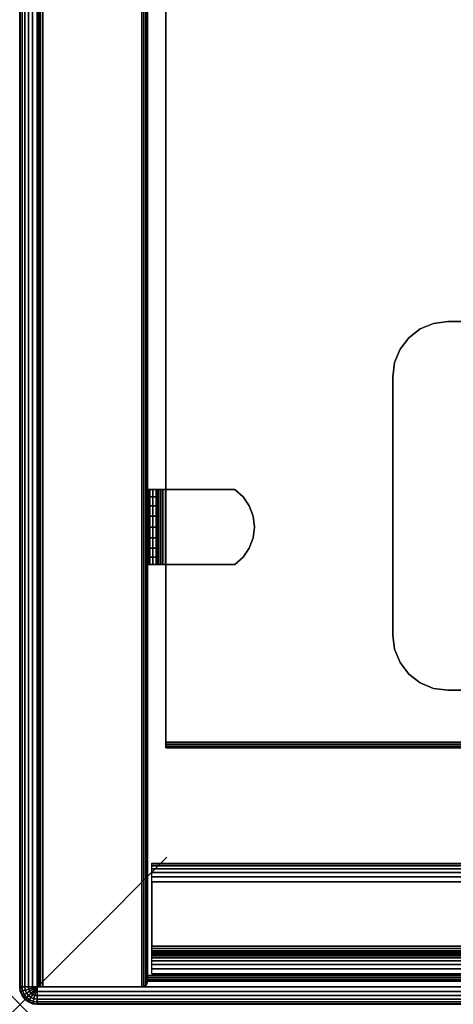
# Model space of a CAD drawing. Units: inches. Extents: x -0.2 to 36.2, y -20.1 to 0.
# Drawn here: x 0 to 2.9, y -20.1 to -13.4 of the extents above; entities that cross this region are included whole.
import ezdxf

# ---------------------------------------------------------------- set-up
doc = ezdxf.new("R2010")
doc.units = ezdxf.units.IN
doc.header["$MEASUREMENT"] = 0
doc.header["$PDMODE"] = 3
doc.header["$PDSIZE"] = 1
for name, color, linetype in [('A-FURN-3-NODE', 7, 'Continuous'), ('A-FURN-3-STOR-HRDWR-RAIL', 251, 'Continuous'), ('A-FURN-3-STOR-LWR-CSTR-HRDWR', 254, 'Continuous'), ('A-FURN-3-STOR-LWR-WD-BTTM-EDGE-HORZ', 254, 'Continuous'), ('A-FURN-3-STOR-LWR-WD-BTTM-SRFC-HORZ', 254, 'Continuous'), ('A-FURN-3-STOR-LWR-WD-SDPNL-EDGE-HORZ', 254, 'Continuous'), ('A-FURN-3-STOR-LWR-WD-SDPNL-EDGE-VERT', 254, 'Continuous'), ('A-FURN-3-STOR-LWR-WD-SDPNL-HOLE', 250, 'Continuous'), ('A-FURN-3-STOR-LWR-WD-SDPNL-SRFC-VERT', 254, 'Continuous'), ('A-FURN-3-STOR-LWR-WD-SHLF-CORE', 33, 'Continuous'), ('A-FURN-3-STOR-LWR-WD-SHLF-EDGE-HORZ', 254, 'Continuous'), ('A-FURN-3-STOR-LWR-WD-SHLF-HRDWR', 251, 'Continuous'), ('A-FURN-3-STOR-LWR-WD-SHLF-SRFC-HORZ', 254, 'Continuous'), ('A-FURN-3-STOR-LWR-WD-TOP-EDGE-HORZ', 254, 'Continuous'), ('A-FURN-3-STOR-LWR-WD-TOP-SRFC-HPL_TFL-HORZ', 254, 'Continuous')]:
    doc.layers.add(name, color=color, linetype=linetype)

msp = doc.modelspace()

# ---------------------------------------------------------------- linework, layer by layer
at = {"layer": 'A-FURN-3-NODE'}
msp.add_point((0, -20.079), dxfattribs=at)
at = {"layer": 'A-FURN-3-STOR-HRDWR-RAIL'}
for points in [[(0.898, -19.871, 23.0006), (0.898, -19.121, 23.0006), (35.26, -19.121, 23.0006), (35.26, -19.871, 23.0006)], [(35.26, -19.871, 22.2506), (35.26, -19.871, 23.0006), (0.898, -19.871, 23.0006), (0.898, -19.871, 22.2506)]]:
    msp.add_3dface(points, dxfattribs=at)
for points, invisible_edges in [([(0.898, -19.246, 22.8756), (0.898, -19.684, 22.8756), (0.898, -19.871, 23.0006), (0.898, -19.121, 23.0006)], 10), ([(0.898, -19.684, 22.8756), (0.898, -19.7, 22.8734), (0.898, -19.871, 23.0006), (0.898, -19.684, 22.8756)], 6), ([(0.898, -19.7, 22.8734), (0.898, -19.715, 22.8673), (0.898, -19.871, 23.0006), (0.898, -19.7, 22.8734)], 6), ([(0.898, -19.715, 22.8673), (0.898, -19.7278, 22.8574), (0.898, -19.871, 23.0006), (0.898, -19.715, 22.8673)], 6), ([(0.898, -19.7278, 22.8574), (0.898, -19.7377, 22.8446), (0.898, -19.871, 23.0006), (0.898, -19.7278, 22.8574)], 6), ([(0.898, -19.7377, 22.8446), (0.898, -19.7439, 22.8296), (0.898, -19.871, 23.0006), (0.898, -19.7377, 22.8446)], 6), ([(0.898, -19.7439, 22.8296), (0.898, -19.746, 22.8136), (0.898, -19.871, 23.0006), (0.898, -19.7439, 22.8296)], 6), ([(0.898, -19.746, 22.8136), (0.898, -19.746, 22.3756), (0.898, -19.871, 22.2506), (0.898, -19.871, 23.0006)], 10)]:
    msp.add_3dface(points, dxfattribs=dict(at, invisible_edges=invisible_edges))
at = {"layer": 'A-FURN-3-STOR-LWR-CSTR-HRDWR'}
for points, invisible_edges in [([(5.9966, -15.4528, 4.4276), (6.087, -15.4902, 4.4276), (2.722, -15.4902, 4.4276), (2.8124, -15.4528, 4.4276)], 10), ([(5.8995, -15.44, 4.4276), (5.9966, -15.4528, 4.4276), (2.8124, -15.4528, 4.4276), (2.9095, -15.44, 4.4276)], 2), ([(6.087, -15.4902, 4.4276), (6.1647, -15.5498, 4.4276), (2.6443, -15.5498, 4.4276), (2.722, -15.4902, 4.4276)], 10), ([(6.1647, -15.5498, 4.4276), (6.2243, -15.6275, 4.4276), (2.5847, -15.6275, 4.4276), (2.6443, -15.5498, 4.4276)], 10), ([(6.2243, -15.6275, 4.4276), (6.2617, -15.7179, 4.4276), (2.5473, -15.7179, 4.4276), (2.5847, -15.6275, 4.4276)], 10), ([(6.2617, -15.7179, 4.4276), (6.2745, -15.815, 4.4276), (2.5345, -15.815, 4.4276), (2.5473, -15.7179, 4.4276)], 10), ([(6.2745, -15.815, 4.4276), (6.2745, -17.57, 4.4276), (2.5345, -17.57, 4.4276), (2.5345, -15.815, 4.4276)], 10), ([(6.2745, -17.57, 4.4276), (6.2617, -17.6671, 4.4276), (2.5473, -17.6671, 4.4276), (2.5345, -17.57, 4.4276)], 10), ([(6.2617, -17.6671, 4.4276), (6.2243, -17.7575, 4.4276), (2.5847, -17.7575, 4.4276), (2.5473, -17.6671, 4.4276)], 10), ([(6.2243, -17.7575, 4.4276), (6.1647, -17.8352, 4.4276), (2.6443, -17.8352, 4.4276), (2.5847, -17.7575, 4.4276)], 10), ([(6.1647, -17.8352, 4.4276), (6.087, -17.8948, 4.4276), (2.722, -17.8948, 4.4276), (2.6443, -17.8352, 4.4276)], 10), ([(6.087, -17.8948, 4.4276), (5.9966, -17.9322, 4.4276), (2.8124, -17.9322, 4.4276), (2.722, -17.8948, 4.4276)], 10), ([(5.9966, -17.9322, 4.4276), (5.8995, -17.945, 4.4276), (2.9095, -17.945, 4.4276), (2.8124, -17.9322, 4.4276)], 8)]:
    msp.add_3dface(points, dxfattribs=dict(at, invisible_edges=invisible_edges))
for points in [[(2.9095, -15.44, 4.4276), (2.9095, -15.44, 4.5276), (5.8995, -15.44, 4.5276), (5.8995, -15.44, 4.4276)], [(2.5345, -15.815, 4.5276), (2.5345, -15.815, 4.4276), (2.5345, -17.57, 4.4276), (2.5345, -17.57, 4.5276)], [(2.9095, -17.945, 4.5276), (2.9095, -17.945, 4.4276), (5.8995, -17.945, 4.4276), (5.8995, -17.945, 4.5276)]]:
    msp.add_3dface(points, dxfattribs=at)
at = {"layer": 'A-FURN-3-STOR-LWR-WD-BTTM-EDGE-HORZ'}
for points, invisible_edges in [([(0.868, -19.883, 5.5276), (0.868, -19.883, 4.5276), (0.868, -19.8979, 4.5305), (0.868, -19.8979, 5.5246)], 4), ([(0.868, -19.8979, 5.5246), (0.868, -19.8979, 4.5305), (0.868, -19.9106, 4.539), (0.868, -19.9106, 5.5161)], 5), ([(0.868, -19.9106, 5.5161), (0.868, -19.9106, 4.539), (0.868, -19.919, 4.5516), (0.868, -19.919, 5.5035)], 5), ([(0.868, -19.919, 5.5035), (0.868, -19.919, 4.5516), (0.868, -19.922, 4.5666), (0.868, -19.922, 5.4886)], 1)]:
    msp.add_3dface(points, dxfattribs=dict(at, invisible_edges=invisible_edges))
at = {"layer": 'A-FURN-3-STOR-LWR-WD-BTTM-SRFC-HORZ'}
for points in [[(35.29, -0.196, 4.5276), (35.29, -19.883, 4.5276), (0.868, -19.883, 4.5276), (0.868, -0.196, 4.5276)], [(0.868, -0.196, 4.5276), (0.868, -19.883, 4.5276), (0.868, -19.883, 5.5276), (0.868, -0.196, 5.5276)], [(0.868, -0.196, 5.5276), (0.868, -19.883, 5.5276), (35.29, -19.883, 5.5276), (35.29, -0.196, 5.5276)]]:
    msp.add_3dface(points, dxfattribs=at)
at = {"layer": 'A-FURN-3-STOR-LWR-WD-SDPNL-HOLE'}
for points, invisible_edges in [([(0.873, -16.7409, 18.9529), (0.873, -16.7376, 18.9784), (0.873, -16.7376, 18.9784), (0.873, -16.7409, 19.0039)], 8), ([(0.873, -16.7409, 17.6931), (0.873, -16.7376, 17.7186), (0.873, -16.7376, 17.7186), (0.873, -16.7409, 17.744)], 8), ([(0.873, -16.7409, 16.4332), (0.873, -16.7376, 16.4587), (0.873, -16.7376, 16.4587), (0.873, -16.7409, 16.4842)], 8), ([(0.873, -16.7409, 15.1734), (0.873, -16.7376, 15.1989), (0.873, -16.7376, 15.1989), (0.873, -16.7409, 15.2243)], 8), ([(0.873, -16.7409, 13.9136), (0.873, -16.7376, 13.939), (0.873, -16.7376, 13.939), (0.873, -16.7409, 13.9645)], 8), ([(0.873, -16.7409, 12.6537), (0.873, -16.7376, 12.6792), (0.873, -16.7376, 12.6792), (0.873, -16.7409, 12.7047)], 8), ([(0.873, -16.7508, 18.9292), (0.873, -16.7409, 18.9529), (0.873, -16.7409, 19.0039), (0.873, -16.7508, 19.0276)], 10), ([(0.873, -16.7508, 17.6693), (0.873, -16.7409, 17.6931), (0.873, -16.7409, 17.744), (0.873, -16.7508, 17.7678)], 10), ([(0.873, -16.7508, 16.4095), (0.873, -16.7409, 16.4332), (0.873, -16.7409, 16.4842), (0.873, -16.7508, 16.5079)], 10), ([(0.873, -16.7508, 15.1497), (0.873, -16.7409, 15.1734), (0.873, -16.7409, 15.2243), (0.873, -16.7508, 15.2481)], 10), ([(0.873, -16.7508, 13.8898), (0.873, -16.7409, 13.9136), (0.873, -16.7409, 13.9645), (0.873, -16.7508, 13.9882)], 10), ([(0.873, -16.7508, 12.63), (0.873, -16.7409, 12.6537), (0.873, -16.7409, 12.7047), (0.873, -16.7508, 12.7284)], 10), ([(0.873, -16.7664, 18.9088), (0.873, -16.7508, 18.9292), (0.873, -16.7508, 19.0276), (0.873, -16.7664, 19.048)], 10), ([(0.873, -16.7664, 17.649), (0.873, -16.7508, 17.6693), (0.873, -16.7508, 17.7678), (0.873, -16.7664, 17.7882)], 10), ([(0.873, -16.7664, 16.3891), (0.873, -16.7508, 16.4095), (0.873, -16.7508, 16.5079), (0.873, -16.7664, 16.5283)], 10), ([(0.873, -16.7664, 15.1293), (0.873, -16.7508, 15.1497), (0.873, -16.7508, 15.2481), (0.873, -16.7664, 15.2685)], 10), ([(0.873, -16.7664, 13.8694), (0.873, -16.7508, 13.8898), (0.873, -16.7508, 13.9882), (0.873, -16.7664, 14.0086)], 10), ([(0.873, -16.7664, 12.6096), (0.873, -16.7508, 12.63), (0.873, -16.7508, 12.7284), (0.873, -16.7664, 12.7488)], 10), ([(0.873, -16.7868, 18.8932), (0.873, -16.7664, 18.9088), (0.873, -16.7664, 19.048), (0.873, -16.7868, 19.0636)], 10), ([(0.873, -16.7868, 17.6333), (0.873, -16.7664, 17.649), (0.873, -16.7664, 17.7882), (0.873, -16.7868, 17.8038)], 10), ([(0.873, -16.7868, 16.3735), (0.873, -16.7664, 16.3891), (0.873, -16.7664, 16.5283), (0.873, -16.7868, 16.544)], 10), ([(0.873, -16.7868, 15.1136), (0.873, -16.7664, 15.1293), (0.873, -16.7664, 15.2685), (0.873, -16.7868, 15.2841)], 10), ([(0.873, -16.7868, 13.8538), (0.873, -16.7664, 13.8694), (0.873, -16.7664, 14.0086), (0.873, -16.7868, 14.0243)], 10), ([(0.873, -16.7868, 12.594), (0.873, -16.7664, 12.6096), (0.873, -16.7664, 12.7488), (0.873, -16.7868, 12.7644)], 10), ([(0.873, -16.8105, 18.8833), (0.873, -16.7868, 18.8932), (0.873, -16.7868, 19.0636), (0.873, -16.8105, 19.0735)], 10), ([(0.873, -16.8105, 17.6235), (0.873, -16.7868, 17.6333), (0.873, -16.7868, 17.8038), (0.873, -16.8105, 17.8136)], 10), ([(0.873, -16.8105, 16.3636), (0.873, -16.7868, 16.3735), (0.873, -16.7868, 16.544), (0.873, -16.8105, 16.5538)], 10), ([(0.873, -16.8105, 15.1038), (0.873, -16.7868, 15.1136), (0.873, -16.7868, 15.2841), (0.873, -16.8105, 15.2939)], 10), ([(0.873, -16.8105, 13.844), (0.873, -16.7868, 13.8538), (0.873, -16.7868, 14.0243), (0.873, -16.8105, 14.0341)], 10), ([(0.873, -16.8105, 12.5841), (0.873, -16.7868, 12.594), (0.873, -16.7868, 12.7644), (0.873, -16.8105, 12.7743)], 10), ([(0.873, -16.836, 18.88), (0.873, -16.8105, 18.8833), (0.873, -16.8105, 19.0735), (0.873, -16.836, 19.0768)], 10), ([(0.873, -16.836, 17.6201), (0.873, -16.8105, 17.6235), (0.873, -16.8105, 17.8136), (0.873, -16.836, 17.817)], 10), ([(0.873, -16.836, 16.3603), (0.873, -16.8105, 16.3636), (0.873, -16.8105, 16.5538), (0.873, -16.836, 16.5571)], 10), ([(0.873, -16.836, 15.1004), (0.873, -16.8105, 15.1038), (0.873, -16.8105, 15.2939), (0.873, -16.836, 15.2973)], 10), ([(0.873, -16.836, 13.8406), (0.873, -16.8105, 13.844), (0.873, -16.8105, 14.0341), (0.873, -16.836, 14.0375)], 10), ([(0.873, -16.836, 12.5808), (0.873, -16.8105, 12.5841), (0.873, -16.8105, 12.7743), (0.873, -16.836, 12.7776)], 10), ([(0.873, -16.8615, 18.8833), (0.873, -16.836, 18.88), (0.873, -16.836, 19.0768), (0.873, -16.8615, 19.0735)], 10), ([(0.873, -16.8615, 17.6235), (0.873, -16.836, 17.6201), (0.873, -16.836, 17.817), (0.873, -16.8615, 17.8136)], 10), ([(0.873, -16.8615, 16.3636), (0.873, -16.836, 16.3603), (0.873, -16.836, 16.5571), (0.873, -16.8615, 16.5538)], 10), ([(0.873, -16.8615, 15.1038), (0.873, -16.836, 15.1004), (0.873, -16.836, 15.2973), (0.873, -16.8615, 15.2939)], 10), ([(0.873, -16.8615, 13.844), (0.873, -16.836, 13.8406), (0.873, -16.836, 14.0375), (0.873, -16.8615, 14.0341)], 10), ([(0.873, -16.8615, 12.5841), (0.873, -16.836, 12.5808), (0.873, -16.836, 12.7776), (0.873, -16.8615, 12.7743)], 10), ([(0.873, -16.8852, 18.8932), (0.873, -16.8615, 18.8833), (0.873, -16.8615, 19.0735), (0.873, -16.8852, 19.0636)], 10), ([(0.873, -16.8852, 17.6333), (0.873, -16.8615, 17.6235), (0.873, -16.8615, 17.8136), (0.873, -16.8852, 17.8038)], 10), ([(0.873, -16.8852, 16.3735), (0.873, -16.8615, 16.3636), (0.873, -16.8615, 16.5538), (0.873, -16.8852, 16.544)], 10), ([(0.873, -16.8852, 15.1136), (0.873, -16.8615, 15.1038), (0.873, -16.8615, 15.2939), (0.873, -16.8852, 15.2841)], 10), ([(0.873, -16.8852, 13.8538), (0.873, -16.8615, 13.844), (0.873, -16.8615, 14.0341), (0.873, -16.8852, 14.0243)], 10), ([(0.873, -16.8852, 12.594), (0.873, -16.8615, 12.5841), (0.873, -16.8615, 12.7743), (0.873, -16.8852, 12.7644)], 10), ([(0.873, -16.9056, 18.9088), (0.873, -16.8852, 18.8932), (0.873, -16.8852, 19.0636), (0.873, -16.9056, 19.048)], 10), ([(0.873, -16.9056, 17.649), (0.873, -16.8852, 17.6333), (0.873, -16.8852, 17.8038), (0.873, -16.9056, 17.7882)], 10), ([(0.873, -16.9056, 16.3891), (0.873, -16.8852, 16.3735), (0.873, -16.8852, 16.544), (0.873, -16.9056, 16.5283)], 10), ([(0.873, -16.9056, 15.1293), (0.873, -16.8852, 15.1136), (0.873, -16.8852, 15.2841), (0.873, -16.9056, 15.2685)], 10), ([(0.873, -16.9056, 13.8694), (0.873, -16.8852, 13.8538), (0.873, -16.8852, 14.0243), (0.873, -16.9056, 14.0086)], 10), ([(0.873, -16.9056, 12.6096), (0.873, -16.8852, 12.594), (0.873, -16.8852, 12.7644), (0.873, -16.9056, 12.7488)], 10), ([(0.873, -16.9212, 18.9292), (0.873, -16.9056, 18.9088), (0.873, -16.9056, 19.048), (0.873, -16.9212, 19.0276)], 10), ([(0.873, -16.9212, 17.6693), (0.873, -16.9056, 17.649), (0.873, -16.9056, 17.7882), (0.873, -16.9212, 17.7678)], 10), ([(0.873, -16.9212, 16.4095), (0.873, -16.9056, 16.3891), (0.873, -16.9056, 16.5283), (0.873, -16.9212, 16.5079)], 10), ([(0.873, -16.9212, 15.1497), (0.873, -16.9056, 15.1293), (0.873, -16.9056, 15.2685), (0.873, -16.9212, 15.2481)], 10), ([(0.873, -16.9212, 13.8898), (0.873, -16.9056, 13.8694), (0.873, -16.9056, 14.0086), (0.873, -16.9212, 13.9882)], 10), ([(0.873, -16.9212, 12.63), (0.873, -16.9056, 12.6096), (0.873, -16.9056, 12.7488), (0.873, -16.9212, 12.7284)], 10), ([(0.873, -16.9311, 18.9529), (0.873, -16.9212, 18.9292), (0.873, -16.9212, 19.0276), (0.873, -16.9311, 19.0039)], 10), ([(0.873, -16.9311, 17.6931), (0.873, -16.9212, 17.6693), (0.873, -16.9212, 17.7678), (0.873, -16.9311, 17.744)], 10), ([(0.873, -16.9311, 16.4332), (0.873, -16.9212, 16.4095), (0.873, -16.9212, 16.5079), (0.873, -16.9311, 16.4842)], 10), ([(0.873, -16.9311, 15.1734), (0.873, -16.9212, 15.1497), (0.873, -16.9212, 15.2481), (0.873, -16.9311, 15.2243)], 10), ([(0.873, -16.9311, 13.9136), (0.873, -16.9212, 13.8898), (0.873, -16.9212, 13.9882), (0.873, -16.9311, 13.9645)], 10), ([(0.873, -16.9311, 12.6537), (0.873, -16.9212, 12.63), (0.873, -16.9212, 12.7284), (0.873, -16.9311, 12.7047)], 10), ([(0.873, -16.9344, 18.9784), (0.873, -16.9311, 18.9529), (0.873, -16.9311, 19.0039), (0.873, -16.9344, 18.9784)], 2), ([(0.873, -16.9344, 17.7186), (0.873, -16.9311, 17.6931), (0.873, -16.9311, 17.744), (0.873, -16.9344, 17.7186)], 2), ([(0.873, -16.9344, 16.4587), (0.873, -16.9311, 16.4332), (0.873, -16.9311, 16.4842), (0.873, -16.9344, 16.4587)], 2), ([(0.873, -16.9344, 15.1989), (0.873, -16.9311, 15.1734), (0.873, -16.9311, 15.2243), (0.873, -16.9344, 15.1989)], 2), ([(0.873, -16.9344, 13.939), (0.873, -16.9311, 13.9136), (0.873, -16.9311, 13.9645), (0.873, -16.9344, 13.939)], 2), ([(0.873, -16.9344, 12.6792), (0.873, -16.9311, 12.6537), (0.873, -16.9311, 12.7047), (0.873, -16.9344, 12.6792)], 2)]:
    msp.add_3dface(points, dxfattribs=dict(at, invisible_edges=invisible_edges))
at = {"layer": 'A-FURN-3-STOR-LWR-WD-SDPNL-SRFC-VERT'}
for points in [[(0.118, -0.157, 23.0006), (0.118, -0.157, 4.5276), (0.118, -19.922, 4.5276), (0.118, -19.922, 23.0006)], [(0.868, -19.922, 23.0006), (0.868, -19.922, 4.5276), (0.868, -0.157, 4.5276), (0.868, -0.157, 23.0006)]]:
    msp.add_3dface(points, dxfattribs=at)
at = {"layer": 'A-FURN-3-STOR-LWR-WD-SHLF-CORE'}
msp.add_3dface([(0.993, -1.071, 18.0186), (0.993, -1.071, 17.2686), (0.993, -18.297, 17.2686), (0.993, -18.297, 18.0186)], dxfattribs=at)
at = {"layer": 'A-FURN-3-STOR-LWR-WD-SHLF-EDGE-HORZ'}
for points, invisible_edges in [([(0.993, -18.297, 18.0186), (0.993, -18.297, 17.2686), (0.993, -18.3119, 17.2715), (0.993, -18.3119, 18.0156)], 4), ([(0.993, -18.3119, 18.0156), (0.993, -18.3119, 17.2715), (0.993, -18.3246, 17.28), (0.993, -18.3246, 18.0071)], 5), ([(0.993, -18.3246, 18.0071), (0.993, -18.3246, 17.28), (0.993, -18.333, 17.2926), (0.993, -18.333, 17.9945)], 5), ([(0.993, -18.333, 17.9945), (0.993, -18.333, 17.2926), (0.993, -18.336, 17.3076), (0.993, -18.336, 17.9796)], 1)]:
    msp.add_3dface(points, dxfattribs=dict(at, invisible_edges=invisible_edges))
at = {"layer": 'A-FURN-3-STOR-LWR-WD-SHLF-HRDWR'}
for points, invisible_edges in [([(0.8722, -16.581, 17.299), (0.868, -16.581, 17.3306), (0.9278, -16.581, 17.3306), (0.9299, -16.581, 17.3145)], 10), ([(0.9278, -16.581, 17.3306), (0.868, -16.581, 17.3306), (0.868, -16.581, 17.8032), (0.9278, -16.581, 17.8032)], 1), ([(0.8843, -16.581, 17.2697), (0.8722, -16.581, 17.299), (0.9299, -16.581, 17.3145), (0.9361, -16.581, 17.2996)], 10), ([(0.9037, -16.581, 17.2444), (0.8843, -16.581, 17.2697), (0.9361, -16.581, 17.2996), (0.946, -16.581, 17.2867)], 10), ([(0.9289, -16.581, 17.2251), (0.9037, -16.581, 17.2444), (0.946, -16.581, 17.2867), (0.9588, -16.581, 17.2769)], 10), ([(0.9278, -16.581, 17.8032), (0.9278, -17.091, 17.8032), (0.9278, -17.091, 17.3306), (0.9278, -16.581, 17.3306)], 1), ([(0.9278, -16.6308, 17.8585), (0.9278, -17.0412, 17.8585), (0.9278, -17.091, 17.8032), (0.9278, -16.581, 17.8032)], 5), ([(0.9583, -16.581, 17.2129), (0.9289, -16.581, 17.2251), (0.9588, -16.581, 17.2769), (0.9738, -16.581, 17.2707)], 10), ([(0.9898, -16.581, 17.2088), (0.9583, -16.581, 17.2129), (0.9738, -16.581, 17.2707), (0.9898, -16.581, 17.2686)], 10), ([(0.9898, -16.581, 17.2088), (0.9898, -16.581, 17.2686), (1.4625, -16.581, 17.2686), (1.4625, -16.581, 17.2088)], 1), ([(1.4625, -17.091, 17.2686), (1.4625, -16.581, 17.2686), (0.9898, -16.581, 17.2686), (0.9898, -17.091, 17.2686)], 1), ([(0.9898, -17.091, 17.2088), (0.9898, -16.581, 17.2088), (1.4625, -16.581, 17.2088), (1.4625, -17.091, 17.2088)], 4), ([(1.4625, -17.091, 17.2686), (1.5178, -17.0412, 17.2686), (1.5178, -16.6308, 17.2686), (1.4625, -16.581, 17.2686)], 10), ([(1.5178, -16.6308, 17.2088), (1.5178, -17.0412, 17.2088), (1.4625, -17.091, 17.2088), (1.4625, -16.581, 17.2088)], 5), ([(0.9278, -17.0412, 17.8585), (0.9278, -16.6308, 17.8585), (0.9278, -16.6924, 17.9004), (0.9278, -16.9796, 17.9004)], 5), ([(1.5597, -16.6924, 17.2686), (1.5178, -16.6308, 17.2686), (1.5178, -17.0412, 17.2686), (1.5597, -16.9796, 17.2686)], 10), ([(1.5178, -17.0412, 17.2088), (1.5178, -16.6308, 17.2088), (1.5597, -16.6924, 17.2088), (1.5597, -16.9796, 17.2088)], 5), ([(0.9278, -16.7621, 17.9266), (0.9278, -16.9099, 17.9266), (0.9278, -16.9796, 17.9004), (0.9278, -16.6924, 17.9004)], 5), ([(1.5597, -16.9796, 17.2686), (1.5858, -16.9099, 17.2686), (1.5858, -16.7621, 17.2686), (1.5597, -16.6924, 17.2686)], 10), ([(1.5858, -16.7621, 17.2088), (1.5858, -16.9099, 17.2088), (1.5597, -16.9796, 17.2088), (1.5597, -16.6924, 17.2088)], 5), ([(0.9278, -16.836, 17.9354), (0.9278, -16.9099, 17.9266), (0.9278, -16.7621, 17.9266), (0.9278, -16.836, 17.9354)], 2), ([(1.5858, -16.7621, 17.2686), (1.5858, -16.9099, 17.2686), (1.5947, -16.836, 17.2686)], 1), ([(1.5947, -16.836, 17.2088), (1.5858, -16.9099, 17.2088), (1.5858, -16.7621, 17.2088), (1.5947, -16.836, 17.2088)], 2), ([(0.868, -17.091, 17.3306), (0.9278, -17.091, 17.3306), (0.9278, -17.091, 17.8032), (0.868, -17.091, 17.8032)], 1), ([(0.9299, -17.091, 17.3145), (0.9278, -17.091, 17.3306), (0.868, -17.091, 17.3306), (0.8722, -17.091, 17.299)], 10), ([(0.9361, -17.091, 17.2996), (0.9299, -17.091, 17.3145), (0.8722, -17.091, 17.299), (0.8843, -17.091, 17.2697)], 10), ([(0.946, -17.091, 17.2867), (0.9361, -17.091, 17.2996), (0.8843, -17.091, 17.2697), (0.9037, -17.091, 17.2444)], 10), ([(0.9588, -17.091, 17.2769), (0.946, -17.091, 17.2867), (0.9037, -17.091, 17.2444), (0.9289, -17.091, 17.2251)], 10), ([(0.9738, -17.091, 17.2707), (0.9588, -17.091, 17.2769), (0.9289, -17.091, 17.2251), (0.9583, -17.091, 17.2129)], 10), ([(0.9898, -17.091, 17.2686), (0.9738, -17.091, 17.2707), (0.9583, -17.091, 17.2129), (0.9898, -17.091, 17.2088)], 10), ([(0.9898, -17.091, 17.2686), (0.9898, -17.091, 17.2088), (1.4625, -17.091, 17.2088), (1.4625, -17.091, 17.2686)], 1)]:
    msp.add_3dface(points, dxfattribs=dict(at, invisible_edges=invisible_edges))
at = {"layer": 'A-FURN-3-STOR-LWR-WD-SHLF-SRFC-HORZ'}
for points in [[(0.993, -1.071, 18.0186), (0.993, -18.297, 18.0186), (35.165, -18.297, 18.0186), (35.165, -1.071, 18.0186)], [(35.165, -1.071, 17.2686), (35.165, -18.297, 17.2686), (0.993, -18.297, 17.2686), (0.993, -1.071, 17.2686)]]:
    msp.add_3dface(points, dxfattribs=at)
at = {"layer": 'A-FURN-3-STOR-LWR-WD-TOP-SRFC-HPL_TFL-HORZ'}
for points in [[(0.118, -19.961, 24.0006), (36.04, -19.961, 24.0006), (36.04, -0.118, 24.0006), (0.118, -0.118, 24.0006)], [(0.118, -0.118, 23.0006), (36.04, -0.118, 23.0006), (36.04, -19.961, 23.0006), (0.118, -19.961, 23.0006)]]:
    msp.add_3dface(points, dxfattribs=at)

# ---------------------------------------------------------------- meshes
at = {"layer": 'A-FURN-3-STOR-HRDWR-RAIL'}
mesh = msp.add_polymesh((2, 21), dxfattribs=at)
for k, corner in enumerate([(35.26, -19.121, 23.0006), (35.26, -19.1253, 22.9682), (35.26, -19.1377, 22.9381), (35.26, -19.1576, 22.9122), (35.26, -19.1835, 22.8923), (35.26, -19.2136, 22.8798), (35.26, -19.246, 22.8756), (35.26, -19.684, 22.8756), (35.26, -19.7, 22.8734), (35.26, -19.715, 22.8673), (35.26, -19.7278, 22.8574), (35.26, -19.7377, 22.8446), (35.26, -19.7439, 22.8296), (35.26, -19.746, 22.8136), (35.26, -19.746, 22.3756), (35.26, -19.7503, 22.3432), (35.26, -19.7627, 22.3131), (35.26, -19.7826, 22.2872), (35.26, -19.8085, 22.2673), (35.26, -19.8386, 22.2548), (35.26, -19.871, 22.2506), (0.898, -19.121, 23.0006), (0.898, -19.1253, 22.9682), (0.898, -19.1377, 22.9381), (0.898, -19.1576, 22.9122), (0.898, -19.1835, 22.8923), (0.898, -19.2136, 22.8798), (0.898, -19.246, 22.8756), (0.898, -19.684, 22.8756), (0.898, -19.7, 22.8734), (0.898, -19.715, 22.8673), (0.898, -19.7278, 22.8574), (0.898, -19.7377, 22.8446), (0.898, -19.7439, 22.8296), (0.898, -19.746, 22.8136), (0.898, -19.746, 22.3756), (0.898, -19.7503, 22.3432), (0.898, -19.7627, 22.3131), (0.898, -19.7826, 22.2872), (0.898, -19.8085, 22.2673), (0.898, -19.8386, 22.2548), (0.898, -19.871, 22.2506)]):
    mesh.set_mesh_vertex(divmod(k, 21), corner)
at = {"layer": 'A-FURN-3-STOR-LWR-CSTR-HRDWR'}
mesh = msp.add_polymesh((2, 7), dxfattribs=at)
for k, corner in enumerate([(2.9095, -15.44, 4.4276), (2.8124, -15.4528, 4.4276), (2.722, -15.4902, 4.4276), (2.6443, -15.5498, 4.4276), (2.5847, -15.6275, 4.4276), (2.5473, -15.7179, 4.4276), (2.5345, -15.815, 4.4276), (2.9095, -15.44, 4.5276), (2.8124, -15.4528, 4.5276), (2.722, -15.4902, 4.5276), (2.6443, -15.5498, 4.5276), (2.5847, -15.6275, 4.5276), (2.5473, -15.7179, 4.5276), (2.5345, -15.815, 4.5276)]):
    mesh.set_mesh_vertex(divmod(k, 7), corner)
mesh = msp.add_polymesh((2, 7), dxfattribs=at)
for k, corner in enumerate([(2.5345, -17.57, 4.4276), (2.5473, -17.6671, 4.4276), (2.5847, -17.7575, 4.4276), (2.6443, -17.8352, 4.4276), (2.722, -17.8948, 4.4276), (2.8124, -17.9322, 4.4276), (2.9095, -17.945, 4.4276), (2.5345, -17.57, 4.5276), (2.5473, -17.6671, 4.5276), (2.5847, -17.7575, 4.5276), (2.6443, -17.8352, 4.5276), (2.722, -17.8948, 4.5276), (2.8124, -17.9322, 4.5276), (2.9095, -17.945, 4.5276)]):
    mesh.set_mesh_vertex(divmod(k, 7), corner)
at = {"layer": 'A-FURN-3-STOR-LWR-WD-BTTM-EDGE-HORZ'}
mesh = msp.add_polymesh((2, 10), dxfattribs=at)
for k, corner in enumerate([(0.868, -19.883, 5.5276), (0.868, -19.8979, 5.5246), (0.868, -19.9106, 5.5161), (0.868, -19.919, 5.5035), (0.868, -19.922, 5.4886), (0.868, -19.922, 4.5666), (0.868, -19.919, 4.5516), (0.868, -19.9106, 4.539), (0.868, -19.8979, 4.5305), (0.868, -19.883, 4.5276), (35.29, -19.883, 5.5276), (35.29, -19.8979, 5.5246), (35.29, -19.9106, 5.5161), (35.29, -19.919, 5.5035), (35.29, -19.922, 5.4886), (35.29, -19.922, 4.5666), (35.29, -19.919, 4.5516), (35.29, -19.9106, 4.539), (35.29, -19.8979, 4.5305), (35.29, -19.883, 4.5276)]):
    mesh.set_mesh_vertex(divmod(k, 10), corner)
at = {"layer": 'A-FURN-3-STOR-LWR-WD-SDPNL-EDGE-HORZ'}
mesh = msp.add_polymesh((2, 10), dxfattribs=at)
for k, corner in enumerate([(0.118, -0.157, 4.5276), (0.121, -0.1421, 4.5126), (0.1294, -0.1294, 4.5), (0.1421, -0.121, 4.4915), (0.157, -0.118, 4.4886), (0.829, -0.118, 4.4886), (0.8439, -0.121, 4.4915), (0.8566, -0.1294, 4.5), (0.865, -0.1421, 4.5126), (0.868, -0.157, 4.5276), (0.118, -19.922, 4.5276), (0.121, -19.9369, 4.5126), (0.1294, -19.9496, 4.5), (0.1421, -19.958, 4.4915), (0.157, -19.961, 4.4886), (0.829, -19.961, 4.4886), (0.8439, -19.958, 4.4915), (0.8566, -19.9496, 4.5), (0.865, -19.9369, 4.5126), (0.868, -19.922, 4.5276)]):
    mesh.set_mesh_vertex(divmod(k, 10), corner)
at = {"layer": 'A-FURN-3-STOR-LWR-WD-SDPNL-EDGE-VERT'}
mesh = msp.add_polymesh((2, 10), dxfattribs=at)
for k, corner in enumerate([(0.118, -19.922, 4.5276), (0.121, -19.9369, 4.5126), (0.1294, -19.9496, 4.5), (0.1421, -19.958, 4.4915), (0.157, -19.961, 4.4886), (0.829, -19.961, 4.4886), (0.8439, -19.958, 4.4915), (0.8566, -19.9496, 4.5), (0.865, -19.9369, 4.5126), (0.868, -19.922, 4.5276), (0.118, -19.922, 23.0006), (0.121, -19.9369, 23.0006), (0.1294, -19.9496, 23.0006), (0.1421, -19.958, 23.0006), (0.157, -19.961, 23.0006), (0.829, -19.961, 23.0006), (0.8439, -19.958, 23.0006), (0.8566, -19.9496, 23.0006), (0.865, -19.9369, 23.0006), (0.868, -19.922, 23.0006)]):
    mesh.set_mesh_vertex(divmod(k, 10), corner)
at = {"layer": 'A-FURN-3-STOR-LWR-WD-SHLF-EDGE-HORZ'}
mesh = msp.add_polymesh((2, 10), dxfattribs=at)
for k, corner in enumerate([(0.993, -18.297, 18.0186), (0.993, -18.3119, 18.0156), (0.993, -18.3246, 18.0071), (0.993, -18.333, 17.9945), (0.993, -18.336, 17.9796), (0.993, -18.336, 17.3076), (0.993, -18.333, 17.2926), (0.993, -18.3246, 17.28), (0.993, -18.3119, 17.2715), (0.993, -18.297, 17.2686), (35.165, -18.297, 18.0186), (35.165, -18.3119, 18.0156), (35.165, -18.3246, 18.0071), (35.165, -18.333, 17.9945), (35.165, -18.336, 17.9796), (35.165, -18.336, 17.3076), (35.165, -18.333, 17.2926), (35.165, -18.3246, 17.28), (35.165, -18.3119, 17.2715), (35.165, -18.297, 17.2686)]):
    mesh.set_mesh_vertex(divmod(k, 10), corner)
at = {"layer": 'A-FURN-3-STOR-LWR-WD-SHLF-HRDWR'}
mesh = msp.add_polymesh((2, 7), dxfattribs=at)
for k, corner in enumerate([(0.9898, -17.091, 17.2088), (0.9583, -17.091, 17.2129), (0.9289, -17.091, 17.2251), (0.9037, -17.091, 17.2444), (0.8843, -17.091, 17.2697), (0.8722, -17.091, 17.299), (0.868, -17.091, 17.3306), (0.9898, -16.581, 17.2088), (0.9583, -16.581, 17.2129), (0.9289, -16.581, 17.2251), (0.9037, -16.581, 17.2444), (0.8843, -16.581, 17.2697), (0.8722, -16.581, 17.299), (0.868, -16.581, 17.3306)]):
    mesh.set_mesh_vertex(divmod(k, 7), corner)
mesh = msp.add_polymesh((2, 9), dxfattribs=at)
for k, corner in enumerate([(0.9278, -17.091, 17.8032), (0.9278, -17.0412, 17.8585), (0.9278, -16.9796, 17.9004), (0.9278, -16.9099, 17.9266), (0.9278, -16.836, 17.9354), (0.9278, -16.7621, 17.9266), (0.9278, -16.6924, 17.9004), (0.9278, -16.6308, 17.8585), (0.9278, -16.581, 17.8032), (0.868, -17.091, 17.8032), (0.868, -17.0412, 17.8585), (0.868, -16.9796, 17.9004), (0.868, -16.9099, 17.9266), (0.868, -16.836, 17.9354), (0.868, -16.7621, 17.9266), (0.868, -16.6924, 17.9004), (0.868, -16.6308, 17.8585), (0.868, -16.581, 17.8032)]):
    mesh.set_mesh_vertex(divmod(k, 9), corner)
mesh = msp.add_polymesh((2, 7), dxfattribs=at)
for k, corner in enumerate([(0.9898, -16.581, 17.2686), (0.9738, -16.581, 17.2707), (0.9588, -16.581, 17.2769), (0.946, -16.581, 17.2867), (0.9361, -16.581, 17.2996), (0.9299, -16.581, 17.3145), (0.9278, -16.581, 17.3306), (0.9898, -17.091, 17.2686), (0.9738, -17.091, 17.2707), (0.9588, -17.091, 17.2769), (0.946, -17.091, 17.2867), (0.9361, -17.091, 17.2996), (0.9299, -17.091, 17.3145), (0.9278, -17.091, 17.3306)]):
    mesh.set_mesh_vertex(divmod(k, 7), corner)
mesh = msp.add_polymesh((2, 9), dxfattribs=at)
for k, corner in enumerate([(1.4625, -17.091, 17.2088), (1.5178, -17.0412, 17.2088), (1.5597, -16.9796, 17.2088), (1.5858, -16.9099, 17.2088), (1.5947, -16.836, 17.2088), (1.5858, -16.7621, 17.2088), (1.5597, -16.6924, 17.2088), (1.5178, -16.6308, 17.2088), (1.4625, -16.581, 17.2088), (1.4625, -17.091, 17.2686), (1.5178, -17.0412, 17.2686), (1.5597, -16.9796, 17.2686), (1.5858, -16.9099, 17.2686), (1.5947, -16.836, 17.2686), (1.5858, -16.7621, 17.2686), (1.5597, -16.6924, 17.2686), (1.5178, -16.6308, 17.2686), (1.4625, -16.581, 17.2686)]):
    mesh.set_mesh_vertex(divmod(k, 9), corner)
at = {"layer": 'A-FURN-3-STOR-LWR-WD-TOP-EDGE-HORZ'}
mesh = msp.add_polymesh((9, 9), dxfattribs=at)
for k, corner in enumerate([(0.118, -19.961, 23.0006), (0.0875, -19.961, 23.0046), (0.059, -19.961, 23.0164), (0.0346, -19.961, 23.0351), (0.0158, -19.961, 23.0596), (0.004, -19.961, 23.088), (0, -19.961, 23.1186), (0, -19.961, 23.8826), (0.004, -19.961, 23.9131), (0.118, -0.118, 23.0006), (0.0875, -0.118, 23.0046), (0.059, -0.118, 23.0164), (0.0346, -0.118, 23.0351), (0.0158, -0.118, 23.0596), (0.004, -0.118, 23.088), (0, -0.118, 23.1186), (0, -0.118, 23.8826), (0.004, -0.118, 23.9131), (0.118, -0.118, 23.0006), (0.0885, -0.1101, 23.0046), (0.061, -0.1027, 23.0164), (0.0374, -0.0964, 23.0351), (0.0193, -0.0916, 23.0596), (0.0079, -0.0885, 23.088), (0.004, -0.0875, 23.1186), (0.004, -0.0875, 23.8826), (0.0079, -0.0885, 23.9131), (0.118, -0.118, 23.0006), (0.0916, -0.1027, 23.0046), (0.0669, -0.0885, 23.0164), (0.0457, -0.0763, 23.0351), (0.0295, -0.0669, 23.0596), (0.0193, -0.061, 23.088), (0.0158, -0.059, 23.1186), (0.0158, -0.059, 23.8826), (0.0193, -0.061, 23.9131), (0.118, -0.118, 23.0006), (0.0964, -0.0964, 23.0046), (0.0763, -0.0763, 23.0164), (0.059, -0.059, 23.0351), (0.0457, -0.0457, 23.0596), (0.0374, -0.0374, 23.088), (0.0346, -0.0346, 23.1186), (0.0346, -0.0346, 23.8826), (0.0374, -0.0374, 23.9131), (0.118, -0.118, 23.0006), (0.1027, -0.0916, 23.0046), (0.0885, -0.0669, 23.0164), (0.0763, -0.0457, 23.0351), (0.0669, -0.0295, 23.0596), (0.061, -0.0193, 23.088), (0.059, -0.0158, 23.1186), (0.059, -0.0158, 23.8826), (0.061, -0.0193, 23.9131), (0.118, -0.118, 23.0006), (0.1101, -0.0885, 23.0046), (0.1027, -0.061, 23.0164), (0.0964, -0.0374, 23.0351), (0.0916, -0.0193, 23.0596), (0.0885, -0.0079, 23.088), (0.0875, -0.004, 23.1186), (0.0875, -0.004, 23.8826), (0.0885, -0.0079, 23.9131), (0.118, -0.118, 23.0006), (0.118, -0.0875, 23.0046), (0.118, -0.059, 23.0164), (0.118, -0.0346, 23.0351), (0.118, -0.0158, 23.0596), (0.118, -0.004, 23.088), (0.118, 0, 23.1186), (0.118, 0, 23.8826), (0.118, -0.004, 23.9131), (36.04, -0.118, 23.0006), (36.04, -0.0875, 23.0046), (36.04, -0.059, 23.0164), (36.04, -0.0346, 23.0351), (36.04, -0.0158, 23.0596), (36.04, -0.004, 23.088), (36.04, 0, 23.1186), (36.04, 0, 23.8826), (36.04, -0.004, 23.9131)]):
    mesh.set_mesh_vertex(divmod(k, 9), corner)
mesh = msp.add_polymesh((9, 6), dxfattribs=at)
for k, corner in enumerate([(0.004, -19.961, 23.9131), (0.0158, -19.961, 23.9416), (0.0346, -19.961, 23.966), (0.059, -19.961, 23.9848), (0.0875, -19.961, 23.9965), (0.118, -19.961, 24.0006), (0.004, -0.118, 23.9131), (0.0158, -0.118, 23.9416), (0.0346, -0.118, 23.966), (0.059, -0.118, 23.9848), (0.0875, -0.118, 23.9965), (0.118, -0.118, 24.0006), (0.0079, -0.0885, 23.9131), (0.0193, -0.0916, 23.9416), (0.0374, -0.0964, 23.966), (0.061, -0.1027, 23.9848), (0.0885, -0.1101, 23.9965), (0.118, -0.118, 24.0006), (0.0193, -0.061, 23.9131), (0.0295, -0.0669, 23.9416), (0.0457, -0.0763, 23.966), (0.0669, -0.0885, 23.9848), (0.0916, -0.1027, 23.9965), (0.118, -0.118, 24.0006), (0.0374, -0.0374, 23.9131), (0.0457, -0.0457, 23.9416), (0.059, -0.059, 23.966), (0.0763, -0.0763, 23.9848), (0.0964, -0.0964, 23.9965), (0.118, -0.118, 24.0006), (0.061, -0.0193, 23.9131), (0.0669, -0.0295, 23.9416), (0.0763, -0.0457, 23.966), (0.0885, -0.0669, 23.9848), (0.1027, -0.0916, 23.9965), (0.118, -0.118, 24.0006), (0.0885, -0.0079, 23.9131), (0.0916, -0.0193, 23.9416), (0.0964, -0.0374, 23.966), (0.1027, -0.061, 23.9848), (0.1101, -0.0885, 23.9965), (0.118, -0.118, 24.0006), (0.118, -0.004, 23.9131), (0.118, -0.0158, 23.9416), (0.118, -0.0346, 23.966), (0.118, -0.059, 23.9848), (0.118, -0.0875, 23.9965), (0.118, -0.118, 24.0006), (36.04, -0.004, 23.9131), (36.04, -0.0158, 23.9416), (36.04, -0.0346, 23.966), (36.04, -0.059, 23.9848), (36.04, -0.0875, 23.9965), (36.04, -0.118, 24.0006)]):
    mesh.set_mesh_vertex(divmod(k, 6), corner)
mesh = msp.add_polymesh((5, 9), dxfattribs=at)
for k, corner in enumerate([(0.118, -19.961, 23.0006), (0.1027, -19.9874, 23.0046), (0.0885, -20.0121, 23.0164), (0.0763, -20.0333, 23.0351), (0.0669, -20.0495, 23.0596), (0.061, -20.0597, 23.088), (0.059, -20.0632, 23.1186), (0.059, -20.0632, 23.8826), (0.061, -20.0597, 23.9131), (0.118, -19.961, 23.0006), (0.0964, -19.9826, 23.0046), (0.0763, -20.0027, 23.0164), (0.059, -20.02, 23.0351), (0.0457, -20.0333, 23.0596), (0.0374, -20.0416, 23.088), (0.0346, -20.0444, 23.1186), (0.0346, -20.0444, 23.8826), (0.0374, -20.0416, 23.9131), (0.118, -19.961, 23.0006), (0.0916, -19.9763, 23.0046), (0.0669, -19.9905, 23.0164), (0.0457, -20.0027, 23.0351), (0.0295, -20.0121, 23.0596), (0.0193, -20.018, 23.088), (0.0158, -20.02, 23.1186), (0.0158, -20.02, 23.8826), (0.0193, -20.018, 23.9131), (0.118, -19.961, 23.0006), (0.0885, -19.9689, 23.0046), (0.061, -19.9763, 23.0164), (0.0374, -19.9826, 23.0351), (0.0193, -19.9874, 23.0596), (0.0079, -19.9905, 23.088), (0.004, -19.9915, 23.1186), (0.004, -19.9915, 23.8826), (0.0079, -19.9905, 23.9131), (0.118, -19.961, 23.0006), (0.0875, -19.961, 23.0046), (0.059, -19.961, 23.0164), (0.0346, -19.961, 23.0351), (0.0158, -19.961, 23.0596), (0.004, -19.961, 23.088), (0, -19.961, 23.1186), (0, -19.961, 23.8826), (0.004, -19.961, 23.9131)]):
    mesh.set_mesh_vertex(divmod(k, 9), corner)
mesh = msp.add_polymesh((5, 6), dxfattribs=at)
for k, corner in enumerate([(0.061, -20.0597, 23.9131), (0.0669, -20.0495, 23.9416), (0.0763, -20.0333, 23.966), (0.0885, -20.0121, 23.9848), (0.1027, -19.9874, 23.9965), (0.118, -19.961, 24.0006), (0.0374, -20.0416, 23.9131), (0.0457, -20.0333, 23.9416), (0.059, -20.02, 23.966), (0.0763, -20.0027, 23.9848), (0.0964, -19.9826, 23.9965), (0.118, -19.961, 24.0006), (0.0193, -20.018, 23.9131), (0.0295, -20.0121, 23.9416), (0.0457, -20.0027, 23.966), (0.0669, -19.9905, 23.9848), (0.0916, -19.9763, 23.9965), (0.118, -19.961, 24.0006), (0.0079, -19.9905, 23.9131), (0.0193, -19.9874, 23.9416), (0.0374, -19.9826, 23.966), (0.061, -19.9763, 23.9848), (0.0885, -19.9689, 23.9965), (0.118, -19.961, 24.0006), (0.004, -19.961, 23.9131), (0.0158, -19.961, 23.9416), (0.0346, -19.961, 23.966), (0.059, -19.961, 23.9848), (0.0875, -19.961, 23.9965), (0.118, -19.961, 24.0006)]):
    mesh.set_mesh_vertex(divmod(k, 6), corner)
mesh = msp.add_polymesh((9, 9), dxfattribs=at)
for k, corner in enumerate([(36.04, -19.961, 23.0006), (36.0695, -19.9689, 23.0046), (36.097, -19.9763, 23.0164), (36.1206, -19.9826, 23.0351), (36.1387, -19.9874, 23.0596), (36.1501, -19.9905, 23.088), (36.154, -19.9915, 23.1186), (36.154, -19.9915, 23.8826), (36.1501, -19.9905, 23.9131), (36.04, -19.961, 23.0006), (36.0664, -19.9763, 23.0046), (36.0911, -19.9905, 23.0164), (36.1123, -20.0027, 23.0351), (36.1285, -20.0121, 23.0596), (36.1387, -20.018, 23.088), (36.1422, -20.02, 23.1186), (36.1422, -20.02, 23.8826), (36.1387, -20.018, 23.9131), (36.04, -19.961, 23.0006), (36.0616, -19.9826, 23.0046), (36.0817, -20.0027, 23.0164), (36.099, -20.02, 23.0351), (36.1123, -20.0333, 23.0596), (36.1206, -20.0416, 23.088), (36.1234, -20.0444, 23.1186), (36.1234, -20.0444, 23.8826), (36.1206, -20.0416, 23.9131), (36.04, -19.961, 23.0006), (36.0553, -19.9874, 23.0046), (36.0695, -20.0121, 23.0164), (36.0817, -20.0333, 23.0351), (36.0911, -20.0495, 23.0596), (36.097, -20.0597, 23.088), (36.099, -20.0632, 23.1186), (36.099, -20.0632, 23.8826), (36.097, -20.0597, 23.9131), (36.04, -19.961, 23.0006), (36.0479, -19.9905, 23.0046), (36.0553, -20.018, 23.0164), (36.0616, -20.0416, 23.0351), (36.0664, -20.0597, 23.0596), (36.0695, -20.0711, 23.088), (36.0705, -20.075, 23.1186), (36.0705, -20.075, 23.8826), (36.0695, -20.0711, 23.9131), (36.04, -19.961, 23.0006), (36.04, -19.9915, 23.0046), (36.04, -20.02, 23.0164), (36.04, -20.0444, 23.0351), (36.04, -20.0632, 23.0596), (36.04, -20.075, 23.088), (36.04, -20.079, 23.1186), (36.04, -20.079, 23.8826), (36.04, -20.075, 23.9131), (0.118, -19.961, 23.0006), (0.118, -19.9915, 23.0046), (0.118, -20.02, 23.0164), (0.118, -20.0444, 23.0351), (0.118, -20.0632, 23.0596), (0.118, -20.075, 23.088), (0.118, -20.079, 23.1186), (0.118, -20.079, 23.8826), (0.118, -20.075, 23.9131), (0.118, -19.961, 23.0006), (0.1101, -19.9905, 23.0046), (0.1027, -20.018, 23.0164), (0.0964, -20.0416, 23.0351), (0.0916, -20.0597, 23.0596), (0.0885, -20.0711, 23.088), (0.0875, -20.075, 23.1186), (0.0875, -20.075, 23.8826), (0.0885, -20.0711, 23.9131), (0.118, -19.961, 23.0006), (0.1027, -19.9874, 23.0046), (0.0885, -20.0121, 23.0164), (0.0763, -20.0333, 23.0351), (0.0669, -20.0495, 23.0596), (0.061, -20.0597, 23.088), (0.059, -20.0632, 23.1186), (0.059, -20.0632, 23.8826), (0.061, -20.0597, 23.9131)]):
    mesh.set_mesh_vertex(divmod(k, 9), corner)
mesh = msp.add_polymesh((9, 6), dxfattribs=at)
for k, corner in enumerate([(36.1501, -19.9905, 23.9131), (36.1387, -19.9874, 23.9416), (36.1206, -19.9826, 23.966), (36.097, -19.9763, 23.9848), (36.0695, -19.9689, 23.9965), (36.04, -19.961, 24.0006), (36.1387, -20.018, 23.9131), (36.1285, -20.0121, 23.9416), (36.1123, -20.0027, 23.966), (36.0911, -19.9905, 23.9848), (36.0664, -19.9763, 23.9965), (36.04, -19.961, 24.0006), (36.1206, -20.0416, 23.9131), (36.1123, -20.0333, 23.9416), (36.099, -20.02, 23.966), (36.0817, -20.0027, 23.9848), (36.0616, -19.9826, 23.9965), (36.04, -19.961, 24.0006), (36.097, -20.0597, 23.9131), (36.0911, -20.0495, 23.9416), (36.0817, -20.0333, 23.966), (36.0695, -20.0121, 23.9848), (36.0553, -19.9874, 23.9965), (36.04, -19.961, 24.0006), (36.0695, -20.0711, 23.9131), (36.0664, -20.0597, 23.9416), (36.0616, -20.0416, 23.966), (36.0553, -20.018, 23.9848), (36.0479, -19.9905, 23.9965), (36.04, -19.961, 24.0006), (36.04, -20.075, 23.9131), (36.04, -20.0632, 23.9416), (36.04, -20.0444, 23.966), (36.04, -20.02, 23.9848), (36.04, -19.9915, 23.9965), (36.04, -19.961, 24.0006), (0.118, -20.075, 23.9131), (0.118, -20.0632, 23.9416), (0.118, -20.0444, 23.966), (0.118, -20.02, 23.9848), (0.118, -19.9915, 23.9965), (0.118, -19.961, 24.0006), (0.0885, -20.0711, 23.9131), (0.0916, -20.0597, 23.9416), (0.0964, -20.0416, 23.966), (0.1027, -20.018, 23.9848), (0.1101, -19.9905, 23.9965), (0.118, -19.961, 24.0006), (0.061, -20.0597, 23.9131), (0.0669, -20.0495, 23.9416), (0.0763, -20.0333, 23.966), (0.0885, -20.0121, 23.9848), (0.1027, -19.9874, 23.9965), (0.118, -19.961, 24.0006)]):
    mesh.set_mesh_vertex(divmod(k, 6), corner)

doc.saveas('drawing.dxf')
